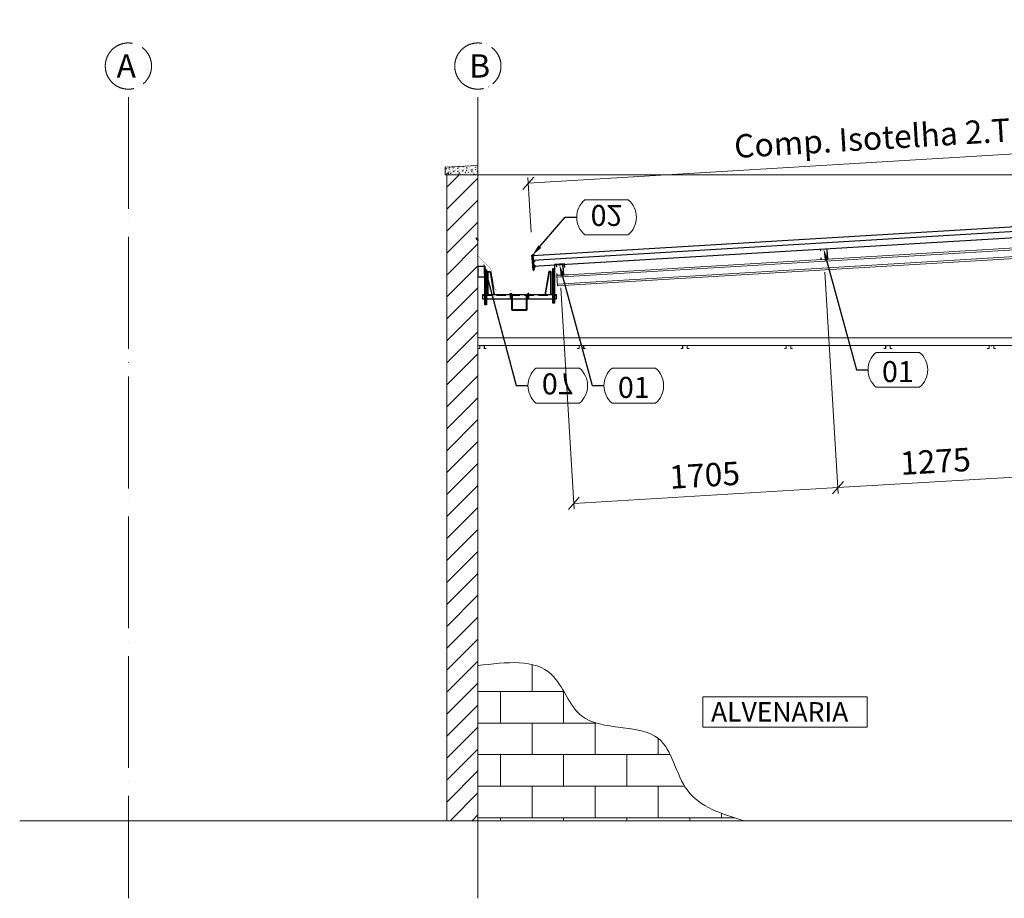
# Model space of a CAD drawing. Units: millimetres. Extents: x -156544 to 322677, y 0 to 465056.
# Drawn here: x 32876 to 39216, y 395016 to 400674 of the extents above; entities that cross this region are included whole.
import ezdxf
from ezdxf import colors
from ezdxf.entities.mleader import LeaderData, LeaderLine
from ezdxf.enums import TextEntityAlignment as Align
from ezdxf.math import Vec2, Vec3

# ---------------------------------------------------------------- set-up
doc = ezdxf.new("R2010")
doc.units = ezdxf.units.MM
doc.header["$LTSCALE"] = 30
for name, pattern in [('ACAD_ISO03W100', [30, 12, -18]), ('ACAD_ISO04W100', [30, 24, -3, 0, -3]), ('DASHED', [19.05, 12.7, -6.35]), ('HIDDENX2', [0.75, 0.5, -0.25])]:
    doc.linetypes.add(name, pattern=pattern)
doc.layers.get('0').update_dxf_attribs({"lineweight": 13})
doc.layers.add('INVISIVEL', color=83, linetype='Continuous', lineweight=0, plot=False)
for name, color, linetype, lineweight in [('ISO-ALVENARIA', 8, 'Continuous', 13), ('ISO-COTAS', 7, 'Continuous', 13), ('ISO-EIXOS', 8, 'ACAD_ISO04W100', 13), ('ISO-INDICAÇÃO', 7, 'Continuous', 13), ('ISO-ISOTELHA_PUR_030', 80, 'Continuous', 30), ('ISO-P_PUR_2F100', 170, 'Continuous', 40), ('ISO-TAG_PAINEL', 150, 'Continuous', 15), ('ISO_DETALHES', 7, 'Continuous', 13), ('LSF-CAIBRO', 9, 'Continuous', 13), ('LSF-CANTONEIRA 30x60', 9, 'Continuous', 13), ('LSF-CANTONEIRA FORRO', 9, 'Continuous', 13), ('LSF-SUPORTE FORRO', 9, 'Continuous', 13), ('LSF-TERÇA', 9, 'Continuous', 13), ('Z-CALHA', 80, 'Continuous', 13)]:
    doc.layers.add(name, color=color, linetype=linetype, lineweight=lineweight)
for name, color, linetype in [('ISO-FIXADORES', 6, 'Continuous'), ('Logo Isoeste 3', 171, 'Continuous'), ('OBJ08-B', 252, 'Continuous'), ('OBJ08-D', 54, 'Continuous'), ('OBJ17-D', 130, 'Continuous'), ('OBJ17-F', 32, 'Continuous')]:
    doc.layers.add(name, color=color, linetype=linetype)
doc.styles.add('ARIAL', font='arial.ttf')
doc.styles.add('COTAS', font='romans.shx', dxfattribs={"width": 0.85, "oblique": 5})
doc.styles.add('ISO TEXTO', font='romans.shx', dxfattribs={"width": 0.9})
doc.styles.get("Standard").update_dxf_attribs({"font": 'arial.ttf'})
doc.styles.add('TEXTO', font='arial.ttf')
doc.dimstyles.new('ISO-100', dxfattribs={"dimscale": 100, "dimtxt": 2, "dimasz": 1, "dimexe": 0.5, "dimexo": 2, "dimgap": 0.5, "dimtad": 1, "dimdec": 0, "dimrnd": 5, "dimzin": 4, "dimtxsty": 'COTAS', "dimblk": 'OBLIQUE', "dimcen": 1, "dimclrd": 256, "dimclre": 256, "dimclrt": 7, "dimadec": 0, "dimazin": 0, "dimtfac": 1, "dimtdec": 0, "dimtmove": 1, "dimatfit": 3, "dimfxl": 0, "dimlwd": 13, "dimlwe": -1, "dimarcsym": 0})

# ---------------------------------------------------------------- blocks, each defined once
blk = doc.blocks.new('ISO CANTONEIRA 30x60')
at = {"layer": 'LSF-CANTONEIRA 30x60', "linetype": 'ByBlock'}
blk.add_lwpolyline([(-16, 2), (-16, 60), (-15.2, 60), (-15.2, 2, 0.414214), (-14, 0.8), (14, 0.8), (14, 0), (-14, 0, -0.414214)], format="xyb", close=True, dxfattribs=at)
blk = doc.blocks.new('ISO_MASSA_VEDANTE')
at = {"layer": 'ISO_DETALHES'}
h = blk.add_hatch(color=0, dxfattribs=at)
edge = h.paths.add_edge_path()
edge.add_arc((0.4, -2), 2.74, 179.99775, 261.88892)
edge.add_line((0, -4.7), (0, 0))
edge.add_line((0, 0), (-2.4, -2))
at = {"layer": 'ISO_DETALHES', "color": 0}
blk.add_lwpolyline([(-2.4, -2), (0, 0), (0, -4.7, -0.374875), (-2.4, -2, -2.100188)], format="xyb", dxfattribs=at)
blk = doc.blocks.new('PB1_4-7_8 P1')
blk.add_hatch(color=252).paths.add_polyline_path([(-6, -1.5), (6, -1.5), (6, 0), (-6, 0)])
at = {"true_color": 0xf26c5a}
blk.add_hatch(color=13, dxfattribs=at).paths.add_polyline_path([(1.3, -14.8), (0.8, -22), (2, -21.7), (2, -14.2), (-2, -14.2), (-2, -21.7), (-1.1, -21.9)])
for p, q in [((0, 3), (0, 7)), ((-3.1, -5.3), (3.1, -3.6)), ((-3.1, -6.5), (3.1, -4.8)), ((-3.1, -7.7), (3.1, -6)), ((-3.1, -8.9), (3.1, -7.2)), ((-3.1, -10.2), (3.1, -8.5)), ((-3.1, -11.4), (3.1, -9.7)), ((-3.1, -12.6), (3.1, -10.9)), ((-3.1, -13.8), (3.1, -12.1)), ((-1.1, -22), (1.3, -14.8)), ((1.3, -14.8), (0.8, -22))]:
    blk.add_line(p, q)
for points in [[(-7.2, 0), (7.2, 0), (3.9, 3), (-3.9, 3)], [(-6, -1.5), (6, -1.5), (6, 0), (-6, 0)], [(-3.9, 3), (3.9, 3), (3.9, 7), (-3.9, 7)], [(-2.9, -14.2), (3, -14.2), (3.1, -13.7), (3.1, -1.5), (-3.1, -1.5), (-3.1, -13.7)], [(-2, -21.7), (0, -22.2), (2, -21.7), (2, -14.2), (-2, -14.2)]]:
    blk.add_lwpolyline(points, close=True)
at = {"layer": 'INVISIVEL', "style": 'TEXTO'}
blk.add_text('PB1/4-14x7/8" - P1', height=2.6, rotation=90, dxfattribs=at).set_placement((0.9, 8))
blk = doc.blocks.new('CONJ. CALHA')
at = {"layer": 'Logo Isoeste 3'}
for points in [[(11206.6, 1067.6), (11206.6, 1064.8), (11204.2, 1064.8, -0.548389)], [(11247.1, 1065.9, -0.569187), (11249.6, 1063.1), (11247.6, 1063.1)], [(11574.7, 1065.9), (11574.3, 1063.1), (11572.2, 1063.1, -0.560178)], [(11614.3, 1065.9, -0.563509), (11616.8, 1063.1), (11614.3, 1063.1)]]:
    blk.add_hatch(color=8, dxfattribs=at).paths.add_polyline_path(points)
at = {"layer": 'OBJ17-D'}
for points in [[(11201.4, 1064.8), (11201.4, 1062.8), (11181.3, 1062.8), (11181.3, 1064.8)], [(11619.4, 1063.1), (11619.4, 1061.1), (11639.4, 1061.1), (11639.4, 1063.1)]]:
    blk.add_hatch(color=8, dxfattribs=at).paths.add_polyline_path(points)
at = {"layer": 'OBJ17-F'}
h = blk.add_hatch(dxfattribs=at)
h.set_pattern_fill('LINE', color=8, scale=0.5, angle=7, style=0)
h.set_pattern_definition([(7, (-1368542.4282, -741971.5877), (-0.1934675827, 1.5756670157), [])])
h.paths.add_polyline_path([(11196.3, 1009), (11186.3, 1009), (11186.3, 1233.8), (11196.3, 1233.8)])
h = blk.add_hatch(dxfattribs=at)
h.set_pattern_fill('LINE', color=8, scale=0.5, angle=7, style=0)
h.set_pattern_definition([(7, (-1368104.2337, -742056.0662), (-0.1934675827, 1.5756670157), [])])
h.paths.add_polyline_path([(11634.5, 999.4), (11624.5, 999.4), (11624.5, 1224.3), (11634.5, 1224.3)])
at = {"color": 8}
blk.add_line((11609.3, 1063.1), (11579.3, 1063.1), dxfattribs=at)
at = {"color": 1, "linetype": 'Continuous', "lineweight": 15, "const_width": 2}
blk.add_lwpolyline([(11559.9, 1091), (11573.6, 1105.1), (11596.1, 1231), (11679.3, 1314.2)], dxfattribs=at)
at = {"layer": 'ISO-EIXOS', "color": 8, "linetype": 'ACAD_ISO03W100', "ltscale": 0.035}
for p, q in [((11363.2, 1063.6), (11458.2, 1063.6)), ((11363.2, 965.2), (11458.2, 965.2))]:
    blk.add_line(p, q, dxfattribs=at)
at = {"layer": 'ISO-INDICAÇÃO', "color": 8, "lineweight": 30}
for p, q in [((11336.4, 1063.6), (11363.2, 1063.6)), ((11458.2, 1063.6), (11485, 1063.6))]:
    blk.add_line(p, q, dxfattribs=at)
at = {"layer": 'ISO-P_PUR_2F100', "color": 8, "linetype": 'DASHED', "ltscale": 0.01}
for p, q in [((11363.2, 965.2), (11363.2, 1063.6)), ((11458.2, 965.2), (11458.2, 1063.6)), ((11363.2, 965.2), (11458.2, 965.2))]:
    blk.add_line(p, q, dxfattribs=at)
at = {"layer": 'ISO_DETALHES', "color": 1, "const_width": 2}
blk.add_lwpolyline([(11679.3, 1314.2), (11679.3, 1414.2), (11689.6, 1427.3)], dxfattribs=at)
at = {"layer": 'ISO_DETALHES', "color": 8}
blk.add_lwpolyline([(11679.3, 1416.2), (11689.6, 1429.9), (11691.3, 1426.7), (11679.3, 1411.6)], dxfattribs=at)
at = {"layer": 'Logo Isoeste 3', "color": 8}
for centre, radius, start, end in [((11206.3, 1065.4), 2.18, 82.33698, 197.29644), ((11247.5, 1063.8), 2.19, 342.86493, 101.45688), ((11574.3, 1063.8), 2.18, 80.35633, 197.38263), ((11614.7, 1063.8), 2.18, 342.70356, 100.31009)]:
    blk.add_arc(centre, radius, start, end, dxfattribs=at)
at = {"layer": 'OBJ08-B', "color": 8}
for p, q in [((11119.6, 1242.7), (11121.4, 1262.6)), ((11122.6, 1242.4), (11119.6, 1242.7)), ((11121.4, 1262.6), (11186.3, 1258.7)), ((11124.4, 1259.6), (11122.6, 1242.4)), ((11183.3, 1255.7), (11124.4, 1259.6)), ((11183.3, 1205.7), (11183.3, 1255.7)), ((11186.3, 1205.7), (11183.3, 1205.7)), ((11186.3, 1258.7), (11186.3, 1205.7)), ((11186.3, 1205.7), (11186.3, 1205.7))]:
    blk.add_line(p, q, dxfattribs=at)
blk.add_lwpolyline([(11637.5, 1246.4), (11677.5, 1246.4), (11677.5, 1249.2), (11634.5, 1249.2), (11634.5, 1196.2), (11637.5, 1196.2)], close=True, dxfattribs=at)
at = {"layer": 'OBJ08-D', "color": 8}
for points in [[(11207.6, 1063.1), (11207.6, 1210.1, -0.414214), (11210.6, 1213.1), (11220, 1213.1, -0.372852), (11223, 1210.6), (11247.6, 1063.1)], [(11209.6, 1063.1), (11209.6, 1210.1, -0.414214), (11210.6, 1211.1), (11220, 1211.1, -0.362685), (11221, 1210.3), (11245.6, 1063.1)], [(11614.3, 1063.1), (11614.3, 1210.1, 0.414214), (11611.3, 1213.1), (11602, 1213.1, 0.372852), (11599, 1210.6), (11574.3, 1063.1)], [(11612.3, 1063.1), (11612.3, 1210.1, 0.414214), (11611.3, 1211.1), (11602, 1211.1, 0.362685), (11601, 1210.3), (11576.3, 1063.1)]]:
    blk.add_lwpolyline(points, format="xyb", dxfattribs=at)
at = {"layer": 'OBJ17-D', "color": 8, "linetype": 'HIDDENX2', "ltscale": 4}
blk.add_line((11649.5, 1061.1), (11172.4, 1061.1), dxfattribs=at)
at = {"layer": 'OBJ17-D', "color": 8}
for points in [[(11172.4, 1063.1), (11649.5, 1063.1), (11649.5, 1038.1), (11172.4, 1038.1), (11172.4, 1063.1)], [(11201.4, 1064.7), (11181.2, 1064.8), (11181.2, 1062.8), (11201.4, 1062.8)], [(11619.5, 1063.1), (11639.5, 1063.1), (11639.5, 1061.1), (11619.5, 1061.1)]]:
    blk.add_lwpolyline(points, close=True, dxfattribs=at)
at = {"layer": 'OBJ17-F', "color": 8}
for points in [[(11186.3, 1009), (11196.3, 1009), (11196.3, 1233.8), (11186.3, 1233.8)], [(11624.5, 999.4), (11634.5, 999.4), (11634.5, 1224.3), (11624.5, 1224.3)]]:
    blk.add_lwpolyline(points, close=True, dxfattribs=at)
at = {"layer": 'Z-CALHA', "color": 8, "const_width": 0.9}
blk.add_lwpolyline([(11205, 1200.4), (11205, 1215.4), (11225, 1215.4), (11250.4, 1063.1), (11571, 1063.1), (11597.5, 1216.3), (11617.5, 1216.3), (11617.5, 1201.3)], dxfattribs=at)
at = {"layer": 'ISO-FIXADORES', "color": 8, "xscale": -1}
blk.add_blockref('PB1_4-7_8 P1', (11354.7, 1065.1), dxfattribs=at)
at = {"layer": 'ISO-FIXADORES', "color": 8}
blk.add_blockref('PB1_4-7_8 P1', (11466.7, 1065.1), dxfattribs=at)
at = {"layer": 'ISO_DETALHES', "color": 3, "xscale": -1, "rotation": 180}
blk.add_blockref('ISO_MASSA_VEDANTE', (11679.5, 1414.2), dxfattribs=at)
at = {"layer": 'ISO_DETALHES', "color": 8}
for p, rotation in [((11343.3, 1063.9), 270), ((11458.2, 1063.3), 90)]:
    blk.add_blockref('ISO_MASSA_VEDANTE', p, dxfattribs=dict(at, rotation=rotation))
at = {"layer": 'ISO_DETALHES', "color": 8, "xscale": -1}
for p, rotation in [((11363.2, 1063.3), 270), ((11482.8, 1063.9), 90)]:
    blk.add_blockref('ISO_MASSA_VEDANTE', p, dxfattribs=dict(at, rotation=rotation))
blk = doc.blocks.new('ISO_EIXO')
at = {"layer": 'ISO-EIXOS'}
blk.add_circle((0, 397), 397, dxfattribs=at)
at = {"layer": 'ISO-EIXOS', "style": 'ARIAL', "flags": 4}
blk.add_attdef('1', text='', height=400, dxfattribs=at).set_placement((-3, 199), align=Align.CENTER)
blk = doc.blocks.new('_Oblique')
at = {"color": 0, "linetype": 'ByBlock', "lineweight": -2}
blk.add_line((-0.5, -0.5), (0.5, 0.5), dxfattribs=at)
blk = doc.blocks.new('*D581')
at = {"layer": 'ISO-COTAS', "lineweight": 13, "transparency": 16777216}
blk.add_line((36150.4, 399621.3), (41794.4, 399960), dxfattribs=at)
at = {"layer": 'ISO-COTAS', "transparency": 16777216}
for p, q in [((41813.4, 399644.4), (41792.2, 399997.4)), ((36169.4, 399305.7), (36148.2, 399658.7))]:
    blk.add_line(p, q, dxfattribs=at)
at = {"layer": 'ISO-COTAS', "lineweight": 13, "transparency": 16777216, "xscale": 75, "yscale": 75, "zscale": 75}
for p, rotation in [((41794.4, 399960), 3.434505182086315), ((36150.4, 399621.3), 183.4345051820863)]:
    blk.add_blockref('_Oblique', p, dxfattribs=dict(at, rotation=rotation))
at = {"layer": 'ISO-COTAS', "color": 7, "transparency": 16777216, "insert": (38964.2, 399927.9), "char_height": 150, "attachment_point": 5, "rotation": 3.43451, "style": 'COTAS', "bg_fill": 3, "box_fill_scale": 1.1, "bg_fill_color": 256, "bg_fill_true_color": 13158600, "bg_fill_transparency": 0}
blk.add_mtext('Comp. Isotelha 2.T1 = 5655 mm', dxfattribs=at)
blk = doc.blocks.new('*D582')
at = {"layer": 'ISO-COTAS', "transparency": 16777216}
for p, q in [((38061, 399048.6), (38146.6, 397623)), ((36361, 398946.6), (36446.5, 397520.9))]:
    blk.add_line(p, q, dxfattribs=at)
at = {"layer": 'ISO-COTAS', "lineweight": 13, "transparency": 16777216}
blk.add_line((36444.3, 397558.4), (38144.3, 397660.4), dxfattribs=at)
at = {"layer": 'ISO-COTAS', "lineweight": 13, "transparency": 16777216, "xscale": 75, "yscale": 75, "zscale": 75}
for p, rotation in [((38144.3, 397660.4), 3.435269046661254), ((36444.3, 397558.4), 183.4352690466613)]:
    blk.add_blockref('_Oblique', p, dxfattribs=dict(at, rotation=rotation))
at = {"layer": 'ISO-COTAS', "color": 7, "transparency": 16777216, "insert": (37287.6, 397721.7), "char_height": 150, "attachment_point": 5, "rotation": 3.43527, "style": 'COTAS', "bg_fill": 3, "box_fill_scale": 1.1, "bg_fill_color": 256, "bg_fill_true_color": 13158600, "bg_fill_transparency": 0}
blk.add_mtext('1705', dxfattribs=at)
blk = doc.blocks.new('*D585')
at = {"layer": 'ISO-COTAS', "transparency": 16777216}
for p, q in [((39332.6, 399124.9), (39418.1, 397699.3)), ((38061, 399048.6), (38146.6, 397623))]:
    blk.add_line(p, q, dxfattribs=at)
at = {"layer": 'ISO-COTAS', "lineweight": 13, "transparency": 16777216}
blk.add_line((38144.3, 397660.4), (39415.9, 397736.7), dxfattribs=at)
at = {"layer": 'ISO-COTAS', "lineweight": 13, "transparency": 16777216, "xscale": 75, "yscale": 75, "zscale": 75}
for p, rotation in [((39415.9, 397736.7), 3.4352690463998), ((38144.3, 397660.4), 183.4352690463998)]:
    blk.add_blockref('_Oblique', p, dxfattribs=dict(at, rotation=rotation))
at = {"layer": 'ISO-COTAS', "color": 7, "transparency": 16777216, "insert": (38773.4, 397810.9), "char_height": 150, "attachment_point": 5, "rotation": 3.43527, "style": 'COTAS', "bg_fill": 3, "box_fill_scale": 1.1, "bg_fill_color": 256, "bg_fill_true_color": 13158600, "bg_fill_transparency": 0}
blk.add_mtext('1275', dxfattribs=at)
blk = doc.blocks.new('A$C1F6F76F0')
at = {"layer": 'ISO-COTAS', "linetype": 'ByBlock', "lineweight": 50}
h = blk.add_hatch(color=1, dxfattribs=at)
h.dxf.hatch_style = 1
h.paths.add_polyline_path([(11.9, 93.7), (11.2, 95.6), (0, 91.2), (0.7, 89.3)])
h.paths.add_polyline_path([(2.6, 90.1), (0.7, 89.3), (14.6, 54), (16.5, 54.7)])
h.paths.add_polyline_path([(26.6, 56.5), (25.8, 58.3), (14.6, 54), (15.4, 52.1)])
h.paths.add_polyline_path([(17.2, 52.8), (15.4, 52.1), (26.4, 24.2), (28.2, 24.9)])
h.paths.add_polyline_path([(42, 28.1), (41.3, 30), (26.4, 24.2), (27.1, 22.3)])
h.paths.add_polyline_path([(28.9, 23.1), (27.1, 22.3), (35.9, 0), (37.7, 0.7)])
at = {"layer": 'ISO-COTAS', "color": 1, "linetype": 'ByBlock', "lineweight": 50}
for p, q in [((0, 91.2, -0.3), (11.2, 95.6, -0.3)), ((0, 91.2, -0.3), (15.4, 52.1, -0.3)), ((0.7, 89.3, -0.3), (11.9, 93.7, -0.3)), ((2.6, 90.1, -0.3), (16.5, 54.7, -0.3)), ((11.2, 95.6, -0.3), (11.9, 93.7, -0.3)), ((14.6, 54, -0.3), (25.8, 58.3, -0.3)), ((15.4, 52.1, -0.3), (26.6, 56.5, -0.3)), ((15.4, 52.1, -0.3), (26.4, 24.2, -0.3)), ((17.2, 52.8, -0.3), (28.2, 24.9, -0.3)), ((25.8, 58.3, -0.3), (26.6, 56.5, -0.3)), ((26.4, 24.2, -0.3), (41.3, 30, -0.3)), ((26.4, 24.2, -0.3), (35.9, 0, -0.3)), ((27.1, 22.3, -0.3), (42, 28.1, -0.3)), ((28.9, 23.1, -0.3), (37.7, 0.7, -0.3)), ((37.7, 0.7, -0.3), (35.9, 0, -0.3)), ((41.3, 30, -0.3), (42, 28.1, -0.3))]:
    blk.add_line(p, q, dxfattribs=at)
blk = doc.blocks.new('_TagSlot')
at = {"color": 0, "linetype": 'ByBlock', "lineweight": -2, "transparency": 16777216}
for p, q in [((-1.869, 1.5), (1.869, 1.5)), ((-1.869, -1.5), (1.869, -1.5))]:
    blk.add_line(p, q, dxfattribs=at)
for centre, start, end in [((-0.59, 0), 130.46011, 229.53989), ((0.59, 0), 310.46011, 49.53989)]:
    blk.add_arc(centre, 1.971, start, end, dxfattribs=at)
at = {"color": 7, "transparency": 16777216, "style": 'ISO TEXTO'}
blk.add_attdef('TAGNUMBER', text='', height=1.8, dxfattribs=at).set_placement((0, -1.05), align=Align.CENTER)

msp = doc.modelspace()

# ---------------------------------------------------------------- hatches: boundary and pattern name
at = {"layer": 'ISO-ALVENARIA'}
h = msp.add_hatch(dxfattribs=at)
h.set_pattern_fill('AR-CONC', color=256, scale=4, style=0)
h.set_pattern_definition([(130, (532157.823, 399675.604), (-28.6904073, -2.5100854), [3, -33]), (185, (532157.823, 399675.604), (5.5500533, 30.0876853), [2.4, -26.4]), (79.5486, (532155.432, 399675.395), (-23.1403753, 27.5775817), [2.5496076, -28.0456845]), (133.8158, (532157.823, 399683.604), (-42.689642, -6.6207606), [4.5, -49.5]), (83.3644, (532154.265, 399683.05), (-37.3865082, 38.964715), [3.8244115, -42.06852]), (188.8158, (532157.823, 399683.604), (-37.386478, 38.964744), [3.6, -39.6]), (159, (532153.823, 399681.604), (-23.8762821, -16.1047556), [3, -33]), (214, (532153.823, 399681.604), (-9.7326133, 29.0060018), [2.4, -26.4]), (108.5486, (532151.833, 399680.262), (-33.6089051, 12.9012199), [2.5496076, -28.0456845]), (142.5, (532157.823, 399675.604), (-0.48639421, 13.31575415), [0, -26.08, 0, -26.8, 0, -26.5]), (172.5, (532157.823, 399675.604), (-10.5227815, 15.77646848), [0, -15.28, 0, -25.48, 0, -10.1]), (212.5, (532166.743, 399675.604), (-21.35289745, -0.90219487), [0, -10, 0, -31.2, 0, -41.4]), (222.5, (532170.743, 399675.604), (-23.3274468, 4.0041993), [0, -13, 0, -20.72, 0, -29.4])])
h.paths.add_polyline_path([(35826.33, 399675.6), (35826.33, 399735.6), (35616.02, 399723.67), (35616.33, 399675.6), (35626.33, 399675.6), (35626.33, 399685.6), (35636.33, 399685.6), (35636.33, 399675.6)])
h = msp.add_hatch(dxfattribs=at)
h.set_pattern_fill('_USER', color=256, scale=100, angle=45, pattern_type=0)
h.set_pattern_definition([(45, (371453.23, 311299.85), (-70.710678, 70.710678), [])])
h.paths.add_polyline_path([(35626.3, 399675.61), (35826.3, 399675.61), (35826.33, 395515.61), (35626.33, 395515.61)])
h = msp.add_hatch(dxfattribs=at)
h.set_pattern_fill('AR-B816', color=256)
h.set_pattern_definition([(0, (525277.39, 396550.22), (0, 203.2), []), (90, (525277.39, 396550.22), (-203.2, 203.2), [203.2, -203.2])])
edge = h.paths.add_edge_path()
edge.add_spline(control_points=[(35826.33, 396514.13), (36010.51, 396536.82), (36320.83, 396575.05), (36468.62, 396052.07), (37048.49, 396185.07), (37125.08, 395640.7), (37397.96, 395558.44), (37540.08, 395515.61)], knot_values=[0, 0, 0, 0, 478.395454, 806.0804089, 1323.6112021, 1704.5838583, 2118.6456241, 2118.6456241, 2118.6456241, 2118.6456241], degree=3, periodic=0)
edge.add_line((37540.08, 395515.61), (35826.33, 395515.61))
edge.add_line((35826.33, 395515.61), (35826.33, 396514.13))

# ---------------------------------------------------------------- linework, layer by layer
for p, q in [((35626.3, 399675.62), (42026.35, 399675.54)), ((45660.64, 395515.61), (32876.3, 395515.61))]:
    msp.add_line(p, q, dxfattribs=at)
msp.add_lwpolyline([(35636.33, 399675.6), (35826.33, 399675.6), (35826.33, 399735.6), (35616.33, 399723.68), (35616.33, 399675.6), (35626.33, 399675.6), (35626.33, 399685.6), (35636.33, 399685.6), (35636.33, 399675.6)], dxfattribs=at)
for points in [[(35626.3, 399675.61), (35826.3, 399675.61), (35826.33, 395515.61), (35626.33, 395515.61)], [(37275.18, 396313.13), (38333.28, 396313.13), (38333.28, 396118.49), (37275.18, 396118.49)]]:
    msp.add_lwpolyline(points, close=True, dxfattribs=at)
msp.add_spline([(35826.33, 396514.13), (36301.25, 396456.55), (36493.32, 396191.06), (36989.49, 396043.92), (37175.16, 395711.25), (37540.08, 395515.61)], degree=3, dxfattribs=at)
at = {"layer": 'ISO-EIXOS'}
for p, q in [((33576.3, 400175.56), (33576.3, 395015.61)), ((35826.3, 400175.56), (35826.3, 395015.61))]:
    msp.add_line(p, q, dxfattribs=at)
at = {"layer": 'ISO-ISOTELHA_PUR_030'}
for p, q in [((36178.18, 399156.02), (41822.15, 399494.75)), ((36179.97, 399126.08), (41823.95, 399464.8)), ((36182.37, 399086.15), (41826.35, 399424.87)), ((36178.18, 399156.02), (36180.27, 399121.09)), ((36182.37, 399086.15), (36180.27, 399121.09))]:
    msp.add_line(p, q, dxfattribs=at)
at = {"layer": 'LSF-CAIBRO'}
for p, q in [((36335.57, 399027.27), (41822.29, 399356.51)), ((36336.29, 399015.29), (41823.01, 399344.53)), ((36338.93, 398971.37), (41825.65, 399300.61)), ((36339.64, 398959.39), (41826.36, 399288.63)), ((36335.57, 399027.27), (36337.61, 398993.33)), ((36339.64, 398959.39), (36337.61, 398993.33))]:
    msp.add_line(p, q, dxfattribs=at)
at = {"layer": 'LSF-CANTONEIRA FORRO'}
msp.add_lwpolyline([(35826.33, 398626), (41826.36, 398625.98), (41826.36, 398575.98), (35826.33, 398576)], close=True, dxfattribs=at)
at = {"layer": 'LSF-SUPORTE FORRO'}
for points in [[(35839.33, 398576), (35851.73, 398576), (35851.98, 398575.75, 0.4134005), (35854.09, 398575.75), (35854.34, 398576), (35866.73, 398576, -0.4142136), (35868.03, 398574.7), (35868.03, 398556.95, 0.4142136), (35868.68, 398556.3), (35879.73, 398556.3), (35879.73, 398555.65), (35868.68, 398555.65, -0.4142136), (35867.38, 398556.95), (35867.38, 398574.7, 0.4142136), (35866.73, 398575.35), (35854.6, 398575.35), (35854.09, 398574.83, -0.4103722), (35851.98, 398574.84), (35851.46, 398575.35), (35839.33, 398575.35, 0.4142136), (35838.68, 398574.7), (35838.68, 398556.95, -0.4142136), (35837.38, 398555.65), (35826.33, 398555.65), (35826.33, 398556.3), (35837.38, 398556.3, 0.4142136), (35838.03, 398556.95), (35838.03, 398574.7, -0.4142136), (35839.33, 398576)], [(36479.3, 398576), (36491.7, 398576), (36491.94, 398575.75, 0.4134005), (36494.06, 398575.75), (36494.31, 398576), (36506.7, 398576, -0.4142136), (36508, 398574.7), (36508, 398556.95, 0.4142136), (36508.65, 398556.3), (36519.7, 398556.3), (36519.7, 398555.65), (36508.65, 398555.65, -0.4142136), (36507.35, 398556.95), (36507.35, 398574.7, 0.4142136), (36506.7, 398575.35), (36494.57, 398575.35), (36494.05, 398574.83, -0.4103722), (36491.95, 398574.84), (36491.43, 398575.35), (36479.3, 398575.35, 0.4142136), (36478.65, 398574.7), (36478.65, 398556.95, -0.4142136), (36477.35, 398555.65), (36466.3, 398555.65), (36466.3, 398556.3), (36477.35, 398556.3, 0.4142136), (36478, 398556.95), (36478, 398574.7, -0.4142136), (36479.3, 398576)], [(37145.97, 398576), (37158.36, 398576), (37158.61, 398575.75, 0.4134005), (37160.73, 398575.75), (37160.97, 398576), (37173.37, 398576, -0.4142136), (37174.67, 398574.7), (37174.67, 398556.95, 0.4142136), (37175.32, 398556.3), (37186.37, 398556.3), (37186.37, 398555.65), (37175.32, 398555.65, -0.4142136), (37174.02, 398556.95), (37174.02, 398574.7, 0.4142136), (37173.37, 398575.35), (37161.24, 398575.35), (37160.72, 398574.83, -0.4103722), (37158.61, 398574.84), (37158.1, 398575.35), (37145.97, 398575.35, 0.4142136), (37145.32, 398574.7), (37145.32, 398556.95, -0.4142136), (37144.02, 398555.65), (37132.97, 398555.65), (37132.97, 398556.3), (37144.02, 398556.3, 0.4142136), (37144.67, 398556.95), (37144.67, 398574.7, -0.4142136), (37145.97, 398576)], [(37812.63, 398576), (37825.03, 398576), (37825.28, 398575.75, 0.4134005), (37827.39, 398575.75), (37827.64, 398576), (37840.03, 398576, -0.4142136), (37841.33, 398574.7), (37841.33, 398556.95, 0.4142136), (37841.98, 398556.3), (37853.03, 398556.3), (37853.03, 398555.65), (37841.98, 398555.65, -0.4142136), (37840.68, 398556.95), (37840.68, 398574.7, 0.4142136), (37840.03, 398575.35), (37827.9, 398575.35), (37827.39, 398574.83, -0.4103722), (37825.28, 398574.84), (37824.76, 398575.35), (37812.63, 398575.35, 0.4142136), (37811.98, 398574.7), (37811.98, 398556.95, -0.4142136), (37810.68, 398555.65), (37799.63, 398555.65), (37799.63, 398556.3), (37810.68, 398556.3, 0.4142136), (37811.33, 398556.95), (37811.33, 398574.7, -0.4142136), (37812.63, 398576)], [(38452.6, 398576), (38465, 398576), (38465.24, 398575.75, 0.4134005), (38467.36, 398575.75), (38467.61, 398576), (38480, 398576, -0.4142136), (38481.3, 398574.7), (38481.3, 398556.95, 0.4142136), (38481.95, 398556.3), (38493, 398556.3), (38493, 398555.65), (38481.95, 398555.65, -0.4142136), (38480.65, 398556.95), (38480.65, 398574.7, 0.4142136), (38480, 398575.35), (38467.87, 398575.35), (38467.35, 398574.83, -0.4103722), (38465.25, 398574.84), (38464.73, 398575.35), (38452.6, 398575.35, 0.4142136), (38451.95, 398574.7), (38451.95, 398556.95, -0.4142136), (38450.65, 398555.65), (38439.6, 398555.65), (38439.6, 398556.3), (38450.65, 398556.3, 0.4142136), (38451.3, 398556.95), (38451.3, 398574.7, -0.4142136), (38452.6, 398576)], [(39119.27, 398576), (39131.66, 398576), (39131.91, 398575.75, 0.4134005), (39134.03, 398575.75), (39134.27, 398576), (39146.67, 398576, -0.4142136), (39147.97, 398574.7), (39147.97, 398556.95, 0.4142136), (39148.62, 398556.3), (39159.67, 398556.3), (39159.67, 398555.65), (39148.62, 398555.65, -0.4142136), (39147.32, 398556.95), (39147.32, 398574.7, 0.4142136), (39146.67, 398575.35), (39134.54, 398575.35), (39134.02, 398574.83, -0.4103722), (39131.91, 398574.84), (39131.4, 398575.35), (39119.27, 398575.35, 0.4142136), (39118.62, 398574.7), (39118.62, 398556.95, -0.4142136), (39117.32, 398555.65), (39106.27, 398555.65), (39106.27, 398556.3), (39117.32, 398556.3, 0.4142136), (39117.97, 398556.95), (39117.97, 398574.7, -0.4142136), (39119.27, 398576)]]:
    msp.add_lwpolyline(points, format="xyb", dxfattribs=at)
at = {"layer": 'LSF-TERÇA'}
for points in [[(38032.84, 399185.56), (38032.32, 399194.29, -0.4142136), (38035.09, 399197.41), (38068.6, 399199.42, -0.4142136), (38072.38, 399196.06), (38072.88, 399187.85, 0.1599529), (38073.8, 399185.53, -0.1599529), (38075, 399182.48), (38075.36, 399176.49, -0.214158), (38074.72, 399174.8, 0.4489044), (38074.99, 399170.3, -0.214158), (38075.83, 399168.71), (38076.62, 399155.5, -0.214158), (38075.98, 399153.82, 0.4489044), (38076.25, 399149.31, -0.214158), (38077.09, 399147.72), (38077.86, 399134.81, -0.4142136), (38075.09, 399131.69), (38038.56, 399129.5, -0.4142136), (38035.44, 399132.26), (38034.9, 399141.3), (38035.7, 399141.35), (38036.24, 399132.31, 0.4142136), (38038.51, 399130.29), (38075.05, 399132.49, 0.4142136), (38077.06, 399134.76), (38076.29, 399147.67, 0.214158), (38075.76, 399148.69, -0.4489044), (38075.42, 399154.38, 0.214158), (38075.82, 399155.45), (38075.03, 399168.66, 0.214158), (38074.5, 399169.67, -0.4489044), (38074.16, 399175.37, 0.214158), (38074.56, 399176.44), (38074.2, 399182.43, 0.1727074), (38073.04, 399185.18, -0.173127), (38072.1, 399187.38), (38071.59, 399196.01, 0.4142136), (38068.64, 399198.62), (38035.13, 399196.61, 0.4142136), (38033.12, 399194.34), (38033.66, 399185.3), (38032.86, 399185.26), (38032.36, 399193.66)], [(35868.24, 399073.39), (35868.24, 399082.13, 0.4142136), (35865.29, 399085.08), (35831.72, 399085.08, 0.4142136), (35828.14, 399081.5), (35828.14, 399073.27, -0.1599529), (35827.36, 399070.9, 0.1599529), (35826.34, 399067.79), (35826.34, 399061.78, 0.214158), (35827.08, 399060.14, -0.4489044), (35827.08, 399055.63, 0.214158), (35826.34, 399053.99), (35826.34, 399040.76, 0.214158), (35827.08, 399039.11, -0.4489044), (35827.08, 399034.61, 0.214158), (35826.34, 399032.96), (35826.34, 399020.03, 0.4142136), (35829.29, 399017.08), (35865.89, 399017.08, 0.4142136), (35868.84, 399020.03), (35868.84, 399029.08), (35868.04, 399029.08), (35868.04, 399020.03, -0.4142136), (35865.89, 399017.88), (35829.29, 399017.88, -0.4142136), (35827.14, 399020.03), (35827.14, 399032.96, -0.214158), (35827.61, 399034.01, 0.4489044), (35827.61, 399039.71, -0.214158), (35827.14, 399040.76), (35827.14, 399053.99, -0.214158), (35827.61, 399055.03, 0.4489044), (35827.61, 399060.74, -0.214158), (35827.14, 399061.78), (35827.14, 399067.79, -0.1727074), (35828.14, 399070.6, 0.173127), (35828.94, 399072.85), (35828.94, 399081.5, -0.4142136), (35831.72, 399084.28), (35865.29, 399084.28, -0.4142136), (35867.44, 399082.13), (35867.44, 399073.08), (35868.24, 399073.08), (35868.24, 399081.5)], [(36332.8, 399083.51), (36332.27, 399092.24, -0.4142136), (36335.04, 399095.36), (36368.55, 399097.37, -0.4142136), (36372.34, 399094.01), (36372.83, 399085.8, 0.1599529), (36373.75, 399083.48, -0.1599529), (36374.96, 399080.43), (36375.32, 399074.44, -0.214158), (36374.68, 399072.75, 0.4489044), (36374.95, 399068.25, -0.214158), (36375.78, 399066.65), (36376.58, 399053.45, -0.214158), (36375.94, 399051.76, 0.4489044), (36376.21, 399047.26, -0.214158), (36377.04, 399045.67), (36377.82, 399032.76, -0.4142136), (36375.05, 399029.64), (36338.52, 399027.44, -0.4142136), (36335.39, 399030.21), (36334.85, 399039.25), (36335.65, 399039.29), (36336.19, 399030.26, 0.4142136), (36338.47, 399028.24), (36375, 399030.44, 0.4142136), (36377.02, 399032.71), (36376.25, 399045.62, 0.214158), (36375.71, 399046.63, -0.4489044), (36375.37, 399052.33, 0.214158), (36375.78, 399053.4), (36374.99, 399066.61, 0.214158), (36374.45, 399067.62, -0.4489044), (36374.11, 399073.32, 0.214158), (36374.52, 399074.39), (36374.16, 399080.38, 0.1727074), (36372.99, 399083.13, -0.173127), (36372.06, 399085.33), (36371.54, 399093.96, 0.4142136), (36368.6, 399096.57), (36335.09, 399094.56, 0.4142136), (36333.07, 399092.29), (36333.61, 399083.25), (36332.82, 399083.2), (36332.31, 399091.61)]]:
    msp.add_lwpolyline(points, format="xyb", dxfattribs=at)

# ---------------------------------------------------------------- block references
at = {"xscale": -1}
msp.add_blockref('CONJ. CALHA', (47505.64, 397838.72), dxfattribs=at)
at = {"layer": 'ISO-EIXOS'}
ref = msp.add_blockref('ISO_EIXO', (33576.3, 400226.73), dxfattribs=dict(at, xscale=-0.375, yscale=0.375, zscale=0.375))
ref.add_attrib('1', 'A', dxfattribs={"height": 150, "style": 'ARIAL'}).set_placement((33562.5, 400301.54), align=Align.CENTER)
ref = msp.add_blockref('ISO_EIXO', (35826.27, 400226.73), dxfattribs=dict(at, xscale=-0.375, yscale=0.375, zscale=0.375))
ref.add_attrib('1', 'B', dxfattribs={"height": 150, "style": 'ARIAL'}).set_placement((35838.05, 400301.54), align=Align.CENTER)
at = {"layer": 'LSF-CANTONEIRA 30x60', "color": 1}
for p, rotation in [((38094.01, 399132.85), 3.434408657156009), ((36393.97, 399030.77), 3.433630361983464)]:
    msp.add_blockref('ISO CANTONEIRA 30x60', p, dxfattribs=dict(at, rotation=rotation))

# ---------------------------------------------------------------- texts
at = {"layer": 'ISO-ALVENARIA', "style": 'ARIAL'}
msp.add_text('ALVENARIA', height=125, dxfattribs=at).set_placement((37327.57, 396154.03))

# ---------------------------------------------------------------- next in the draw order: dimensions: what is measured, and where the dimension line sits
at = {"layer": 'ISO-COTAS', "color": 1}
dim = msp.add_aligned_dim(p1=(36178.36, 399155.99), p2=(41822.34, 399494.71), distance=466.13, text='Comp. Isotelha 2.T1 = <> mm', dimstyle='ISO-100', override={"dimscale": 75, "dimtfill": 1, "dimarcsym": 1}, dxfattribs=at)
dim.commit()
dim.dimension.update_dxf_attribs({"geometry": '*D581', "text_midpoint": (38964.19, 399927.9)})

# ---------------------------------------------------------------- next in the draw order: block references
at = {"layer": 'ISO-COTAS', "color": 1, "linetype": 'ByBlock', "lineweight": 50, "extrusion": (-6.28552e-08, -6.35733e-07, 1), "rotation": 343.3394520727487}
msp.add_blockref('A$C1F6F76F0', (36150.06, 399070.47, 0.01), dxfattribs=at)

# ---------------------------------------------------------------- next in the draw order: dimensions: what is measured, and where the dimension line sits
at = {"layer": 'ISO-COTAS', "color": 1}
dim = msp.add_aligned_dim(p1=(36351.98, 399096.33), p2=(38052.02, 399198.38), distance=-1540.74, dimstyle='ISO-100', override={"dimscale": 75, "dimtfill": 1, "dimarcsym": 1}, dxfattribs=at)
dim.commit()
dim.dimension.update_dxf_attribs({"geometry": '*D582', "text_midpoint": (37287.58, 397721.68)})

# ---------------------------------------------------------------- next in the draw order: dimensions: what is measured, and where the dimension line sits
dim = msp.add_linear_dim(base=(39415.88, 397736.74), p1=(38052.02, 399198.38), p2=(39323.56, 399274.67), angle=183.435269, dimstyle='ISO-100', override={"dimscale": 75, "dimtfill": 1, "dimarcsym": 1}, dxfattribs=at)
dim.commit()
dim.dimension.update_dxf_attribs({"geometry": '*D585', "text_midpoint": (38773.37, 397810.87)})

# ---------------------------------------------------------------- next in the draw order: leaders
at = {"layer": 'ISO-TAG_PAINEL'}
ml = msp.add_multileader_block('Standard', dxfattribs=at)
ml.set_content('_TagSlot', color=256, scale=-75)
ml.set_attribute('TAGNUMBER', '02', width=0)
ml.set_leader_properties(color=256)
ml.build(insert=Vec2(0, 0))
ml.multileader.update_dxf_attribs({"text_right_attachment_type": 6, "dogleg_length": 1, "arrow_head_size": 75, "scale": 75})
ctx = ml.context
ctx.base_point, ctx.scale, ctx.char_height, ctx.arrow_head_size, ctx.landing_gap_size, ctx.plane_origin = Vec3(36462.55, 399402.16, 0), 75, 300, 75, 150, Vec3(35651.68, 409187.58, 0)
ctx.right_attachment = 6
notes = []
notes.append((ctx, [(0, (1, 1, 0), (36387.55, 399402.16, 0), (1, 0), 75, [(0, [(36176.37, 399155.86, 0)], 0, [])])]))
ctx.block.insert, ctx.block.rotation, ctx.block.scale = Vec3(36654.66, 399402.16, 0), 3.1415927, Vec3(-75, 75, 75)
ml = msp.add_multileader_block('Standard', dxfattribs=at)
ml.set_content('_TagSlot', color=256, scale=-75)
ml.set_attribute('TAGNUMBER', '07', width=0)
ml.set_leader_properties(color=256)
ml.build(insert=Vec2(0, 0))
ml.multileader.update_dxf_attribs({"text_right_attachment_type": 6, "dogleg_length": 1, "arrow_head_size": 75, "scale": 75})
ctx = ml.context
ctx.base_point, ctx.scale, ctx.char_height, ctx.arrow_head_size, ctx.landing_gap_size, ctx.plane_origin = Vec3(36148.49, 398317.4, 0), 75, 300, 75, 150, Vec3(35337.62, 409140.52, 0)
ctx.right_attachment = 6
notes.append((ctx, [(0, (1, 1, 0), (36073.49, 398317.4, 0), (1, 0), 75, [(0, [(35862.32, 399108.79, 0)], 0, [])])]))
ctx.block.insert, ctx.block.rotation, ctx.block.scale = Vec3(36340.6, 398317.4, 0), 3.1415927, Vec3(-75, 75, 75)
ml = msp.add_multileader_block('Standard', dxfattribs=at)
ml.set_content('_TagSlot', color=256, scale=75)
ml.set_attribute('TAGNUMBER', '01', width=0)
ml.set_leader_properties(color=256)
ml.build(insert=Vec2(0, 0))
ml.multileader.update_dxf_attribs({"text_right_attachment_type": 6, "dogleg_length": 1, "arrow_head_size": 75, "scale": 75})
ctx = ml.context
ctx.base_point, ctx.scale, ctx.char_height, ctx.arrow_head_size, ctx.landing_gap_size, ctx.plane_origin = Vec3(36638.21, 398317.25), 75, 300, 75, 150, Vec3(35827.33, 389063.8)
ctx.right_attachment = 6
notes.append((ctx, [(0, (1, 1, 0), (36563.21, 398317.25), (1, 0), 75, [(0, [(36352.03, 399095.53)], 0, [])])]))
ctx.block.insert = Vec3(36830.32, 398317.25)
for ctx, leaders in notes:
    for number, flags, end, landing, length, lines in leaders:
        leader = LeaderData()
        leader.index, (leader.has_last_leader_line, leader.has_dogleg_vector, leader.attachment_direction) = number, flags
        leader.last_leader_point, leader.dogleg_vector, leader.dogleg_length = Vec3(end), Vec3(landing), length
        for number, points, colour, breaks in lines:
            line = LeaderLine()
            line.index, line.vertices, line.color, line.breaks = number, Vec3.list(points), colors.encode_raw_color(colour), breaks
            leader.lines.append(line)
        ctx.leaders.append(leader)

# ---------------------------------------------------------------- next in the draw order: leaders
ml = msp.add_multileader_block('Standard', dxfattribs=at)
ml.set_content('_TagSlot', color=256, scale=75)
ml.set_attribute('TAGNUMBER', '01', width=0)
ml.set_leader_properties(color=256)
ml.build(insert=Vec2(0, 0))
ml.multileader.update_dxf_attribs({"text_right_attachment_type": 6, "dogleg_length": 1, "arrow_head_size": 75, "scale": 75})
ctx = ml.context
ctx.base_point, ctx.scale, ctx.char_height, ctx.arrow_head_size, ctx.landing_gap_size, ctx.plane_origin = Vec3(38338.25, 398419.3), 75, 300, 75, 150, Vec3(37527.37, 389165.86)
ctx.right_attachment = 6
notes = []
notes.append((ctx, [(0, (1, 1, 0), (38263.25, 398419.3), (1, 0), 75, [(0, [(38052.07, 399197.58)], 0, [])])]))
ctx.block.insert = Vec3(38530.36, 398419.3)
for ctx, leaders in notes:
    for number, flags, end, landing, length, lines in leaders:
        leader = LeaderData()
        leader.index, (leader.has_last_leader_line, leader.has_dogleg_vector, leader.attachment_direction) = number, flags
        leader.last_leader_point, leader.dogleg_vector, leader.dogleg_length = Vec3(end), Vec3(landing), length
        for number, points, colour, breaks in lines:
            line = LeaderLine()
            line.index, line.vertices, line.color, line.breaks = number, Vec3.list(points), colors.encode_raw_color(colour), breaks
            leader.lines.append(line)
        ctx.leaders.append(leader)

doc.saveas('drawing.dxf')
